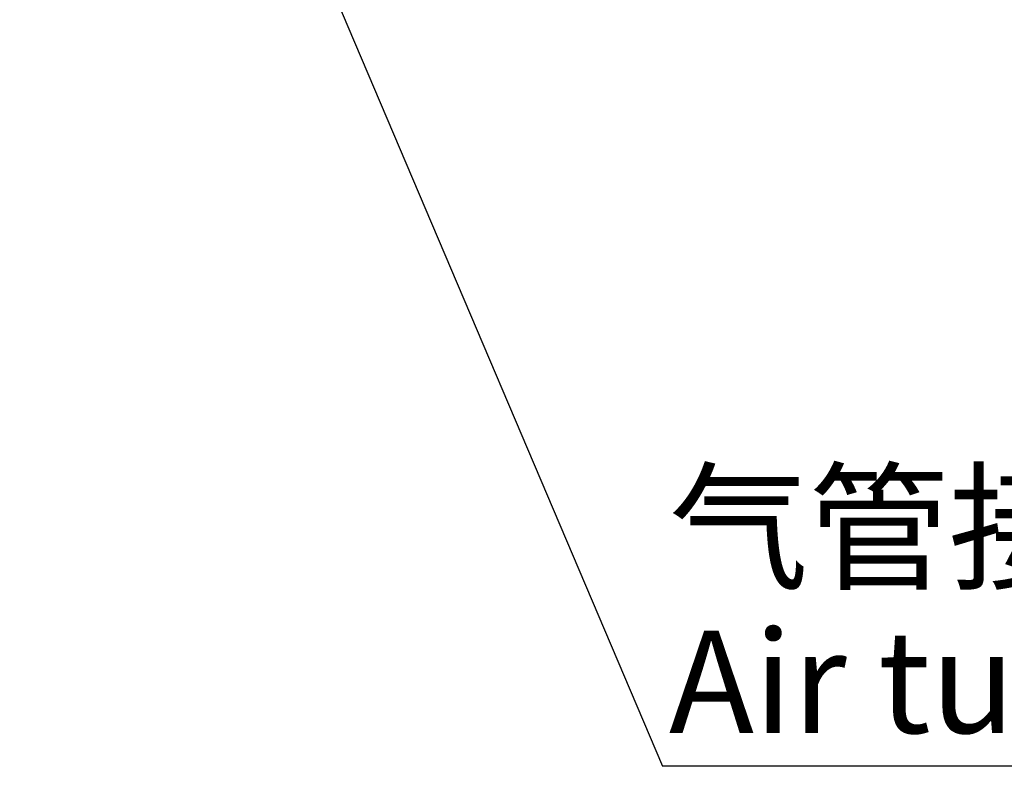
# Model space of a CAD drawing. Units: millimetres. Extents: x 5 to 1185, y 5 to 836.
# Drawn here: x 619 to 680, y 445 to 491 of the extents above; entities that cross this region are included whole.
import ezdxf

# ---------------------------------------------------------------- set-up
doc = ezdxf.new("R2010")
doc.units = ezdxf.units.MM
doc.layers.add('10', color=7, linetype='Continuous')
doc.styles.add('SLDTEXTSTYLE0', font='TXT', dxfattribs={"width": 0.7, "bigfont": 'bigfont'})
doc.styles.add('SLDTEXTSTYLE1', font='TXT', dxfattribs={"width": 0.7})
doc.dimstyles.new('SLDDIMSTYLE4', dxfattribs={"dimtxt": 0.18, "dimasz": 3.5, "dimexe": 0, "dimexo": 0.0625, "dimgap": 0, "dimtad": 0, "dimtih": 1, "dimtoh": 1, "dimdec": 0, "dimrnd": 1e-09, "dimzin": 0, "dimdsep": 46, "dimtxsty": 'Standard', "dimsah": 1, "dimcen": 0.09, "dimadec": 0, "dimazin": 0, "dimtfac": 3.5, "dimtdec": 0, "dimtofl": 0, "dimtmove": 0, "dimatfit": 3, "dimfxl": 0, "dimfrac": 2, "dimtolj": 1, "dimtzin": 0, "dimarcsym": 0})

# ---------------------------------------------------------------- blocks, each defined once
blk = doc.blocks.new('SW_SYMBOL_HOLE_DIAM')
at = {"layer": '10', "color": 0}
blk.add_line((300, 0), (700, 1000), dxfattribs=at)
blk.add_circle((500, 500), 350, dxfattribs=at)
blk = doc.blocks.new('SW_NOTE_0_5')
at = {"layer": '10', "color": 0}
blk.add_line((97.455, 0), (0, 0), dxfattribs=at)
at = {"layer": '10', "color": 0, "xscale": 0.008004848484848484, "yscale": 0.008004848484848484, "zscale": 0.008004848484848484}
for p in [(34.268, 10.258), (80.834, 0.692)]:
    blk.add_blockref('SW_SYMBOL_HOLE_DIAM', p, dxfattribs=at)
at = {"layer": '10', "color": 0, "char_height": 6.35, "attachment_point": 1}
for s, insert, style in [('气管接头', (0.401, 17.979), 'SLDTEXTSTYLE0'), ('10', (42.981, 17.979), 'SLDTEXTSTYLE1'), ('Air tube connector', (0.401, 8.414), 'SLDTEXTSTYLE1'), ('10', (89.548, 8.414), 'SLDTEXTSTYLE1')]:
    blk.add_mtext(s, dxfattribs=dict(at, insert=insert, style=style))

msp = doc.modelspace()

# ---------------------------------------------------------------- block references
at = {"layer": '10'}
msp.add_blockref('SW_NOTE_0_5', (659.277424, 444.620705), dxfattribs=at)

# ---------------------------------------------------------------- leaders
msp.add_leader([(619.433351, 538.334096), (659.277424, 444.620705)], dimstyle='SLDDIMSTYLE4', dxfattribs=at)

doc.saveas('drawing.dxf')
